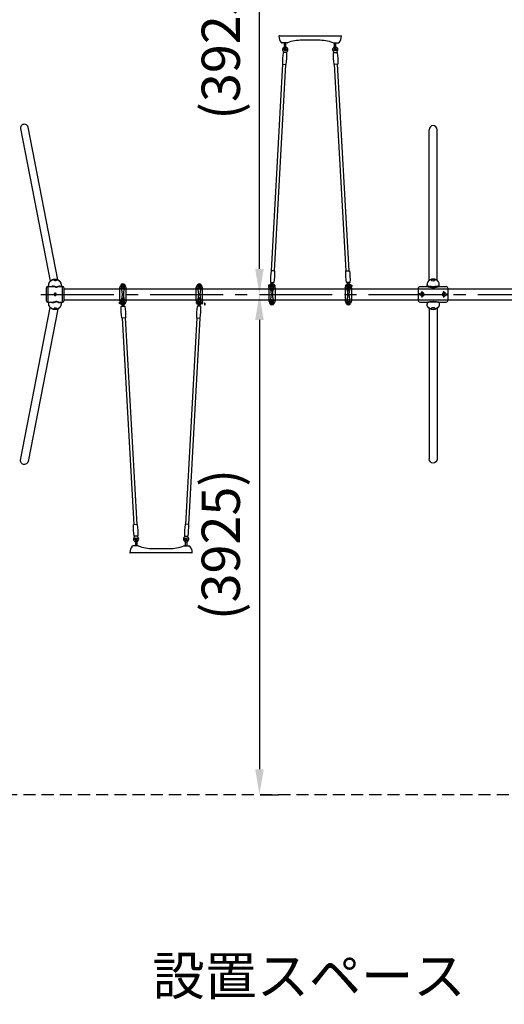
# Model space of a CAD drawing. Extents: x 0 to 21000, y 0 to 14850.
# Drawn here: x 10969 to 12871, y 8541 to 12403 of the extents above; entities that cross this region are included whole.
import ezdxf
from ezdxf.enums import TextEntityAlignment as Align

# ---------------------------------------------------------------- set-up
doc = ezdxf.new("R2010")
doc.units = 0
doc.header["$LTSCALE"] = 15
for name, pattern in [('CENTER2', [28.575, 19.05, -3.175, 3.175, -3.175]), ('HIDDEN2', [4.7625, 3.175, -1.5875]), ('PHANTOM2', [31.75, 15.875, -3.175, 3.175, -3.175, 3.175, -3.175])]:
    doc.linetypes.add(name, pattern=pattern)
doc.layers.get('DEFPOINTS').update_dxf_attribs({"linetype": 'CONTINUOUS'})
for name, color, linetype in [('P901', 135, 'CONTINUOUS'), ('P902', 185, 'CONTINUOUS'), ('P_1CENTER', 2, 'CONTINUOUS'), ('P_2DIM', 6, 'CONTINUOUS'), ('P_3TEXT', 60, 'CONTINUOUS')]:
    doc.layers.add(name, color=color, linetype=linetype)
doc.styles.add('BIGFONT', font='simplex.shx', dxfattribs={"bigfont": 'bigfont.shx'})
doc.styles.get("Standard").update_dxf_attribs({"font": 'simplex.shx', "bigfont": 'bigfont.shx'})
doc.dimstyles.new('STANDARD$0', dxfattribs={"dimtxt": 3, "dimasz": 2, "dimexe": 1.5, "dimexo": 3, "dimgap": 0.75, "dimtad": 1, "dimdec": 1, "dimdsep": 46, "dimtxsty": 'Standard', "dimsah": 1, "dimcen": 0, "dimclrt": 230, "dimadec": 0, "dimazin": 0, "dimtfac": 0.6, "dimtdec": 1, "dimtofl": 0, "dimtmove": 2, "dimatfit": 3, "dimfxl": 1, "dimtolj": 1, "dimarcsym": 0})

# ---------------------------------------------------------------- blocks, each defined once
blk = doc.blocks.new('*D19')
at = {"layer": 'DEFPOINTS', "color": 0}
for p in [(11762.8, 13288.2), (11909.6, 13288.2), (11762.8, 11325.7)]:
    blk.add_point(p, dxfattribs=at)
at = {"layer": 'P_2DIM', "color": 0, "lineweight": -2}
for p, q in [((11912.8, 13288.2), (11984.6, 13288.2)), ((11909.6, 11425.7), (11909.6, 13188.2)), ((11912.8, 11325.7), (11984.6, 11325.7))]:
    blk.add_line(p, q, dxfattribs=at)
at = {"layer": 'P_2DIM', "color": 0}
for points in [[(11893, 13188.2), (11926.3, 13188.2), (11909.6, 13288.2)], [(11893, 11425.7), (11926.3, 11425.7), (11909.6, 11325.7)]]:
    blk.add_solid(points, dxfattribs=at)
at = {"layer": 'P_2DIM', "color": 230, "insert": (11757.9, 12307), "char_height": 150, "attachment_point": 5, "rotation": 90}
blk.add_mtext('\\A1;(3925)', dxfattribs=at)
blk = doc.blocks.new('*D20')
at = {"layer": 'DEFPOINTS', "color": 0}
for p in [(11762.8, 11325.7), (11762.8, 9363.2), (11909.6, 9363.2)]:
    blk.add_point(p, dxfattribs=at)
at = {"layer": 'P_2DIM', "color": 0, "lineweight": -2}
for p, q in [((11912.8, 11325.7), (11984.6, 11325.7)), ((11909.6, 11225.7), (11909.6, 9463.2)), ((11912.8, 9363.2), (11984.6, 9363.2))]:
    blk.add_line(p, q, dxfattribs=at)
at = {"layer": 'P_2DIM', "color": 0}
for points in [[(11893, 11225.7), (11926.3, 11225.7), (11909.6, 11325.7)], [(11893, 9463.2), (11926.3, 9463.2), (11909.6, 9363.2)]]:
    blk.add_solid(points, dxfattribs=at)
at = {"layer": 'P_2DIM', "color": 230, "insert": (11757.9, 10344.5), "char_height": 150, "attachment_point": 5, "rotation": 90}
blk.add_mtext('\\A1;(3925)', dxfattribs=at)
blk = doc.blocks.new('A$C1B9161C8')
at = {"layer": 'P902'}
for p, q in [((-324.7, 96.1), (-324.9, 95.6)), ((-324.9, 95), (-324.9, 95.6)), ((-324.9, -5.9), (-324.9, 95)), ((-324.7, 96.1), (-316.6, 116.2)), ((-323.9, 89.6), (-275.9, 89.6)), ((-275.1, 96.1), (-283.2, 116.2)), ((-275.1, 96.1), (-274.9, 95.6)), ((-274.9, 95), (-274.9, 95.6)), ((-274.9, -5.9), (-274.9, 95)), ((275.3, 96.1), (275.1, 95.6)), ((275.1, 95), (275.1, 95.6)), ((275.1, -5.9), (275.1, 95)), ((275.3, 96.1), (283.4, 116.2)), ((324.1, 89.6), (276.1, 89.6)), ((324.9, 96.1), (316.8, 116.2)), ((324.9, 96.1), (325.1, 95.6)), ((325.1, 95), (325.1, 95.6)), ((325.1, -5.9), (325.1, 95)), ((-303.1, 2.5), (-303.1, 12.7)), ((-296.6, 2.5), (-296.6, 12.7)), ((296.9, 2.5), (296.9, 12.7)), ((303.4, 2.5), (303.4, 12.7)), ((-324.9, -5.9), (-324.9, -6.4)), ((-324.7, -7), (-324.9, -6.4)), ((-324.7, -7), (-316.6, -27.1)), ((-323.9, -0.4), (-275.9, -0.4)), ((-321.8, -16.5), (-320.9, -16.5)), ((-321.8, -26.5), (-320.4, -26.5)), ((-320.4, -25.7), (-320.4, -17.6)), ((-319.6, -21.5), (-318.9, -21.5)), ((-319.6, -30), (-315.2, -30)), ((-303.8, -39.5), (-303.8, -38)), ((-294.1, -37.5), (-294.1, -38.9)), ((-275.1, -7), (-283.2, -27.1)), ((-280.9, -21.5), (-279.2, -21.5)), ((-278.4, -25.7), (-278.4, -17.2)), ((-275.1, -7), (-274.9, -6.4)), ((-274.9, -5.9), (-274.9, -6.4)), ((275.1, -5.9), (275.1, -6.4)), ((275.3, -7), (275.1, -6.4)), ((275.3, -7), (283.4, -27.1)), ((324.1, -0.4), (276.1, -0.4)), ((278.6, -25.7), (278.6, -17.2)), ((281.1, -21.5), (279.4, -21.5)), ((293.5, -37.2), (293.4, -38.9)), ((303.1, -39.5), (303.2, -38.2)), ((319.8, -30), (315.4, -30)), ((324.9, -7), (316.8, -27.1)), ((319.8, -21.5), (319.1, -21.5)), ((320.6, -25.7), (320.6, -17.8)), ((322, -26.5), (320.6, -26.5)), ((322, -16.5), (321.1, -16.5)), ((324.9, -7), (325.1, -6.4)), ((325.1, -5.9), (325.1, -6.4)), ((-304.7, -141.3), (-214.4, -1760.7)), ((-281.8, -140), (-191.5, -1759.5)), ((281.1, -140), (190.8, -1759.5)), ((304.1, -141.3), (213.8, -1760.7)), ((-182.8, -1929), (-220.5, -1929)), ((-202, -1878.4), (-202, -1929)), ((-190, -1878.4), (-190, -1929)), ((-180.9, -1929), (-182.8, -1929)), ((180.9, -1929), (182.8, -1929)), ((182.8, -1929), (209.2, -1929)), ((190, -1878.4), (190, -1929)), ((202, -1878.4), (202, -1929)), ((209.2, -1929), (220.5, -1929)), ((-241.2, -1984), (-242, -1984)), ((-219, -1984), (-241.2, -1984)), ((219, -1984), (-219, -1984)), ((-63, -1949), (63, -1949)), ((241.2, -1984), (219, -1984)), ((242, -1984), (241.2, -1984))]:
    blk.add_line(p, q, dxfattribs=at)
for points in [[(-308.7, 100.7), (-308.7, 118.5), (-291, 118.5), (-291, 100.7)], [(-308.5, 118.2), (-291.3, 118.2), (-291.3, 101), (-308.5, 101)], [(-298.1, 106.6), (-296.4, 109.6), (-298.1, 112.6), (-301.6, 112.6), (-303.4, 109.6), (-301.6, 106.6)], [(309, 100.7), (309, 118.5), (291.2, 118.5), (291.2, 100.7)], [(308.7, 118.2), (291.5, 118.2), (291.5, 101), (308.7, 101)], [(298.4, 106.6), (296.6, 109.6), (298.4, 112.6), (301.9, 112.6), (303.6, 109.6), (301.9, 106.6)], [(-308.7, -11.6), (-308.7, -29.3), (-291, -29.3), (-291, -11.6)], [(-308.5, -29), (-291.3, -29), (-291.3, -11.8), (-308.5, -11.8)], [(-298.1, -17.5), (-296.4, -20.4), (-298.1, -23.4), (-301.6, -23.4), (-303.4, -20.4), (-301.6, -17.5)], [(309, -11.6), (309, -29.3), (291.2, -29.3), (291.2, -11.6)], [(308.7, -29), (291.5, -29), (291.5, -11.8), (308.7, -11.8)], [(298.4, -17.5), (296.6, -20.4), (298.4, -23.4), (301.9, -23.4), (303.6, -20.4), (301.9, -17.5)]]:
    blk.add_lwpolyline(points, close=True, dxfattribs=at)
for points in [[(-323, -26.5), (-326.4, -26.5), (-327.4, -25.5), (-327.4, -17.5), (-326.4, -16.5), (-323, -16.5)], [(-279.2, -30), (-284.6, -30)], [(279.4, -30), (284.8, -30)], [(323.2, -26.5), (326.6, -26.5), (327.6, -25.5), (327.6, -17.5), (326.6, -16.5), (323.2, -16.5)]]:
    blk.add_lwpolyline(points, dxfattribs=at)
for points in [[(-321.8, -17.2), (-321.8, -13.7, 1), (-323, -13.7), (-323, -17.2)], [(-321.8, -25), (-321.8, -28.4, -1), (-323, -28.4), (-323, -25)], [(322, -17.2), (322, -13.7, -1), (323.2, -13.7), (323.2, -17.2)], [(322, -25), (322, -28.4, 1), (323.2, -28.4), (323.2, -25)]]:
    blk.add_lwpolyline(points, format="xyb", dxfattribs=at)
for points in [[(-305.4, -141.3, -0.384168), (-307.5, -139.6, -0.051877), (-312.5, -50.8, -0.384168), (-310.6, -48.9), (-286.2, -47.6, -0.384168), (-284.1, -49.3, -0.051877), (-279.2, -138, -0.384168), (-281.1, -139.9)], [(304.8, -141.3, 0.384168), (306.9, -139.6, 0.051877), (311.8, -50.8, 0.384168), (309.9, -48.9), (285.6, -47.6, 0.384168), (283.5, -49.3, 0.051877), (278.5, -138, 0.384168), (280.4, -139.9)], [(-190.7, -1759.4, -0.384168), (-188.7, -1761.1, -0.051877), (-183.7, -1849.9, -0.384168), (-185.6, -1851.8), (-210, -1853.1, -0.384168), (-212.1, -1851.5, -0.051877), (-217, -1762.7, -0.384168), (-215.1, -1760.8)], [(190.1, -1759.4, 0.384168), (188, -1761.1, 0.051877), (183.1, -1849.9, 0.384168), (185, -1851.8), (209.3, -1853.1, 0.384168), (211.4, -1851.5, 0.051877), (216.4, -1762.7, 0.384168), (214.5, -1760.8)]]:
    blk.add_lwpolyline(points, format="xyb", close=True, dxfattribs=at)
for centre, radius in [((-299.9, 109.6), 8.75), ((-299.9, 109.6), 6.5), ((-299.9, 109.6), 3.51), ((-299.9, 109.6), 1.5), ((300.1, 109.6), 8.75), ((300.1, 109.6), 6.5), ((300.1, 109.6), 3.51), ((300.1, 109.6), 1.5), ((-299.9, -20.4), 8.75), ((-299.9, -20.4), 6.5), ((-299.9, -20.4), 3.51), ((-299.9, -20.4), 1.5), ((300.1, -20.4), 8.75), ((300.1, -20.4), 6.5), ((300.1, -20.4), 3.51), ((300.1, -20.4), 1.5), ((-196.5, -1875.4), 9), ((195.9, -1875.4), 9)]:
    blk.add_circle(centre, radius, dxfattribs=at)
for centre, radius, start, end in [((-321.9, 95), 3, 158.16659, 180), ((-323.9, 90.6), 1, 180, 270), ((-299.9, 109.6), 18, 90, 158.16659), ((-299.9, 109.6), 13, 0, 180), ((-212.9, 109.6), 100, 180, 195.23045), ((-451.6, 44.6), 147.4, 344.76955, 15.23045), ((-258.7, 100.7), 50, 180, 191.95158), ((-523.9, 44.6), 221, 10.97534, 11.95158), ((-299.9, 109.6), 18, 21.83341, 90), ((-148.1, 44.6), 147.4, 164.76955, 195.23045), ((-75.8, 44.6), 221, 168.04842, 169.02466), ((-341, 100.7), 50, 348.04842, 0), ((-386.9, 109.6), 100, 344.76955, 0), ((-275.9, 90.6), 1, 270, 0), ((-277.9, 95), 3, 0, 21.83341), ((278.1, 95), 3, 158.16659, 180), ((276.1, 90.6), 1, 180, 270), ((300.1, 109.6), 18, 90, 158.16659), ((300.1, 109.6), 13, 0, 180), ((387.1, 109.6), 100, 180, 195.23045), ((148.4, 44.6), 147.4, 344.76955, 15.23045), ((341.3, 100.7), 50, 180, 191.95158), ((76.1, 44.6), 221, 10.97534, 11.95158), ((300.1, 109.6), 18, 21.83341, 90), ((451.9, 44.6), 147.4, 164.76955, 195.23045), ((524.2, 44.6), 221, 168.04842, 169.02466), ((259, 100.7), 50, 348.04842, 0), ((213.1, 109.6), 100, 344.76955, 0), ((324.1, 90.6), 1, 270, 0), ((322.1, 95), 3, 0, 21.83341), ((-212.9, -20.4), 100, 164.76955, 180), ((-523.9, 44.6), 221, 348.04842, 349.02466), ((-75.8, 44.6), 221, 190.97534, 191.95158), ((-386.9, -20.4), 100, 0, 15.23045), ((387.1, -20.4), 100, 164.76955, 180), ((76.1, 44.6), 221, 348.04842, 349.02466), ((524.2, 44.6), 221, 190.97534, 191.95158), ((213.1, -20.4), 100, 0, 15.23045), ((-323.9, -1.4), 1, 90, 180), ((-321.9, -5.9), 3, 180, 201.83341), ((-308.7, -17.2), 11.7, 181.82946, 201.3207), ((-308.7, -25.7), 11.7, 158.6793, 201.3207), ((-299.9, -20.4), 18, 201.83341, 270), ((-326.1, -25.7), 11.7, 338.6793, 338.99612), ((-299.9, -20.4), 13, 180, 0), ((-258.7, -11.6), 50, 168.04842, 180), ((-308.5, -44.4), 5, 300.51829, 3.1925), ((-299.9, -20.4), 18, 270, 338.16659), ((-288.8, -43.3), 5, 183.19181, 245.86602), ((-341, -11.6), 50, 0, 11.95158), ((-290.1, -17.2), 11.7, 338.6793, 7.92718), ((-290.1, -25.7), 11.7, 338.6793, 21.3207), ((-275.9, -1.4), 1, 0, 90), ((-277.9, -5.9), 3, 338.16659, 0), ((276.1, -1.4), 1, 90, 180), ((278.1, -5.9), 3, 180, 201.83341), ((290.3, -17.2), 11.7, 171.1787, 201.3207), ((290.3, -25.7), 11.7, 158.6793, 201.3207), ((300.1, -20.4), 18, 201.83341, 270), ((300.1, -20.4), 13, 180, 0), ((288.2, -43.3), 5, 294.13398, 356.80819), ((341.3, -11.6), 50, 168.04842, 180), ((300.1, -20.4), 18, 270, 338.16659), ((307.8, -44.4), 5, 176.8075, 239.48171), ((259, -11.6), 50, 0, 11.95158), ((308.9, -17.2), 11.7, 338.6793, 356.81106), ((308.9, -25.7), 11.7, 338.6793, 21.3207), ((324.1, -1.4), 1, 0, 90), ((322.1, -5.9), 3, 338.16659, 0), ((-220.5, -1937), 8, 90, 138.95007), ((-196.5, -1875.4), 21, 133.22403, 53.16028), ((-196, -1878.4), 6, 0, 180), ((-196, -1878.4), 6, 180, 0), ((-180.9, -1934.2), 5.2, 70.78099, 90.00065), ((-63, -1596.6), 352.4, 250.74553, 269.99586), ((63, -1596.6), 352.4, 270.00414, 289.25782), ((195.9, -1875.4), 21, 126.83972, 46.77597), ((180.9, -1934.2), 5.2, 89.99935, 109.21901), ((196, -1878.4), 6, 0, 180), ((196, -1878.4), 6, 180, 0), ((220.5, -1937), 8, 41.04993, 90), ((-170, -1981), 75, 138.95007, 180), ((-242, -1981), 3, 180, 270), ((170, -1981), 75, 0, 41.04993), ((242, -1981), 3, 270, 0)]:
    blk.add_arc(centre, radius, start, end, dxfattribs=at)
for centre, major_axis, ratio, start_param, end_param in [((-299.9, 12.7), (3.25, 0), 0.729114, 3.141593, 9.424778), ((322.6, -17.2), (-0.575, 0), 0.573576, 0, 3.141593)]:
    blk.add_ellipse(centre, major_axis=major_axis, ratio=ratio, start_param=start_param, end_param=end_param, dxfattribs=at)
for centre, major_axis, ratio in [((-299.9, 2.5), (-3.25, 0), 0.729114), ((322.6, -25), (-0.575, 0), 0.573576)]:
    blk.add_ellipse(centre, major_axis=major_axis, ratio=ratio, dxfattribs=at)
at = {"layer": 'P902', "extrusion": (0, 0, -1)}
for centre, major_axis, ratio, start_param, end_param in [((300.1, 12.7), (-3.25, 0), 0.729114, 3.141593, 9.424778), ((-322.4, -17.2), (0.575, 0), 0.573576, 0, 3.141593)]:
    blk.add_ellipse(centre, major_axis=major_axis, ratio=ratio, start_param=start_param, end_param=end_param, dxfattribs=at)
for centre, major_axis, ratio in [((300.1, 2.5), (3.25, 0), 0.729114), ((-322.4, -25), (0.575, 0), 0.573576)]:
    blk.add_ellipse(centre, major_axis=major_axis, ratio=ratio, dxfattribs=at)
at = {"layer": 'P902'}
for points, knots in [([(-303.5, -44.1), (-303.5, -43.9), (-303.5, -43.7), (-303.5, -43.4), (-303.5, -43.2), (-303.6, -43), (-303.6, -42.8), (-303.6, -42.6), (-303.6, -42.4), (-303.6, -42.2), (-303.6, -42), (-303.6, -41.8), (-303.6, -41.6), (-303.6, -41.5), (-303.6, -41.4), (-303.7, -41.3), (-303.7, -41.2), (-303.7, -41.1), (-303.7, -41), (-303.7, -40.9), (-303.7, -40.8), (-303.7, -40.7), (-303.7, -40.7), (-303.7, -40.7), (-303.7, -40.7), (-303.7, -40.6), (-303.7, -40.6), (-303.7, -40.6), (-303.7, -40.5), (-303.7, -40.5), (-303.7, -40.5), (-303.7, -40.4), (-303.7, -40.3), (-303.7, -40.2), (-303.7, -40.1), (-303.7, -40), (-303.7, -39.9), (-303.7, -39.9), (-303.7, -39.8), (-303.7, -39.7), (-303.7, -39.6), (-303.7, -39.5), (-303.8, -39.5)], [0, 0, 0, 0, 0.000680874, 0.000680874, 0.000680874, 0.001361748, 0.001361748, 0.001361748, 0.002042623, 0.002042623, 0.002042623, 0.002723497, 0.002723497, 0.002723497, 0.003063934, 0.003063934, 0.003063934, 0.003404371, 0.003404371, 0.003404371, 0.003744808, 0.003744808, 0.003744808, 0.003829917, 0.003829917, 0.003829917, 0.003915027, 0.003915027, 0.003915027, 0.004085245, 0.004085245, 0.004085245, 0.004425682, 0.004425682, 0.004425682, 0.004766119, 0.004766119, 0.004766119, 0.005106556, 0.005106556, 0.005106556, 0.005446994, 0.005446994, 0.005446994, 0.005446994]), ([(-294.1, -38.9), (-294.1, -39), (-294.1, -39.1), (-294.1, -39.2), (-294.1, -39.2), (-294, -39.3), (-294, -39.4), (-294, -39.5), (-294, -39.6), (-294, -39.6), (-294, -39.7), (-294, -39.8), (-294, -39.9), (-294, -40), (-294, -40.1), (-294, -40.2), (-294, -40.3), (-294, -40.4), (-294, -40.5), (-294, -40.6), (-294, -40.6), (-294, -40.7), (-294, -40.8), (-294, -40.8), (-294, -40.9), (-294, -40.9), (-294, -40.9), (-294, -41), (-294, -41), (-294, -41), (-293.9, -41), (-293.9, -41.1), (-293.9, -41.2), (-293.9, -41.3), (-293.9, -41.4), (-293.9, -41.5), (-293.9, -41.6), (-293.9, -41.8), (-293.9, -42.1), (-293.9, -42.3), (-293.9, -42.5), (-293.9, -42.7), (-293.8, -42.9), (-293.8, -43.1), (-293.8, -43.3), (-293.8, -43.6)], [0, 0, 0, 0, 0.000341121, 0.000341121, 0.000341121, 0.000682242, 0.000682242, 0.000682242, 0.001023363, 0.001023363, 0.001023363, 0.001364484, 0.001364484, 0.001364484, 0.001705604, 0.001705604, 0.001705604, 0.002046725, 0.002046725, 0.002046725, 0.002387846, 0.002387846, 0.002387846, 0.002558407, 0.002558407, 0.002558407, 0.002643687, 0.002643687, 0.002643687, 0.002728967, 0.002728967, 0.002728967, 0.003070088, 0.003070088, 0.003070088, 0.003411209, 0.003411209, 0.003411209, 0.004093451, 0.004093451, 0.004093451, 0.004775693, 0.004775693, 0.004775693, 0.005457934, 0.005457934, 0.005457934, 0.005457934]), ([(293.4, -38.9), (293.4, -39), (293.4, -39.1), (293.4, -39.2), (293.4, -39.2), (293.4, -39.3), (293.4, -39.4), (293.4, -39.5), (293.4, -39.6), (293.4, -39.6), (293.4, -39.7), (293.4, -39.8), (293.4, -39.9), (293.4, -40), (293.4, -40.1), (293.4, -40.2), (293.3, -40.3), (293.3, -40.4), (293.3, -40.5), (293.3, -40.6), (293.3, -40.6), (293.3, -40.7), (293.3, -40.8), (293.3, -40.8), (293.3, -40.9), (293.3, -40.9), (293.3, -40.9), (293.3, -41), (293.3, -41), (293.3, -41), (293.3, -41), (293.3, -41.1), (293.3, -41.2), (293.3, -41.3), (293.3, -41.4), (293.3, -41.5), (293.3, -41.6), (293.3, -41.8), (293.2, -42.1), (293.2, -42.3), (293.2, -42.5), (293.2, -42.7), (293.2, -42.9), (293.2, -43.1), (293.2, -43.3), (293.2, -43.6)], [0, 0, 0, 0, 0.000341121, 0.000341121, 0.000341121, 0.000682242, 0.000682242, 0.000682242, 0.001023363, 0.001023363, 0.001023363, 0.001364484, 0.001364484, 0.001364484, 0.001705604, 0.001705604, 0.001705604, 0.002046725, 0.002046725, 0.002046725, 0.002387846, 0.002387846, 0.002387846, 0.002558407, 0.002558407, 0.002558407, 0.002643687, 0.002643687, 0.002643687, 0.002728967, 0.002728967, 0.002728967, 0.003070088, 0.003070088, 0.003070088, 0.003411209, 0.003411209, 0.003411209, 0.004093451, 0.004093451, 0.004093451, 0.004775693, 0.004775693, 0.004775693, 0.005457934, 0.005457934, 0.005457934, 0.005457934]), ([(302.9, -44.1), (302.9, -43.9), (302.9, -43.7), (302.9, -43.4), (302.9, -43.2), (302.9, -43), (302.9, -42.8), (302.9, -42.6), (302.9, -42.4), (303, -42.2), (303, -42), (303, -41.8), (303, -41.6), (303, -41.5), (303, -41.4), (303, -41.3), (303, -41.2), (303, -41.1), (303, -41), (303, -40.9), (303, -40.8), (303, -40.7), (303, -40.7), (303, -40.7), (303, -40.7), (303, -40.6), (303, -40.6), (303, -40.6), (303, -40.5), (303.1, -40.5), (303.1, -40.5), (303.1, -40.4), (303.1, -40.3), (303.1, -40.2), (303.1, -40.1), (303.1, -40), (303.1, -39.9), (303.1, -39.9), (303.1, -39.8), (303.1, -39.7), (303.1, -39.6), (303.1, -39.5), (303.1, -39.5)], [0, 0, 0, 0, 0.000680874, 0.000680874, 0.000680874, 0.001361748, 0.001361748, 0.001361748, 0.002042623, 0.002042623, 0.002042623, 0.002723497, 0.002723497, 0.002723497, 0.003063934, 0.003063934, 0.003063934, 0.003404371, 0.003404371, 0.003404371, 0.003744808, 0.003744808, 0.003744808, 0.003829917, 0.003829917, 0.003829917, 0.003915027, 0.003915027, 0.003915027, 0.004085245, 0.004085245, 0.004085245, 0.004425682, 0.004425682, 0.004425682, 0.004766119, 0.004766119, 0.004766119, 0.005106556, 0.005106556, 0.005106556, 0.005446994, 0.005446994, 0.005446994, 0.005446994]), ([(-210.9, -1860.2), (-210.6, -1859.8), (-210.2, -1859.5), (-209.6, -1858.7), (-209.4, -1858.3), (-208.6, -1857), (-208.2, -1855.9), (-207.9, -1854.2), (-207.8, -1853.6), (-207.8, -1853)], [0.0004728, 0.0004728, 0.0004728, 0.0004728, 0.1449848, 0.1449848, 0.286972, 0.286972, 0.6143708, 0.6143708, 0.7978209, 0.7978209, 0.7978209, 0.7978209]), ([(-187.8, -1851.9), (-187.7, -1852.8), (-187.5, -1853.6), (-186.7, -1855.4), (-186.2, -1856.3), (-185.2, -1857.4), (-185, -1857.7), (-184.4, -1858.2), (-184.2, -1858.4), (-183.9, -1858.6)], [0.0684375, 0.0684375, 0.0684375, 0.0684375, 0.3240813, 0.3240813, 0.6491701, 0.6491701, 0.7568004, 0.7568004, 0.8657161, 0.8657161, 0.8657161, 0.8657161]), ([(187.1, -1851.9), (187, -1852.8), (186.8, -1853.6), (186.1, -1855.4), (185.5, -1856.3), (184.6, -1857.4), (184.3, -1857.7), (183.8, -1858.2), (183.5, -1858.4), (183.2, -1858.6)], [0.0684375, 0.0684375, 0.0684375, 0.0684375, 0.3240813, 0.3240813, 0.6491701, 0.6491701, 0.7568004, 0.7568004, 0.8657161, 0.8657161, 0.8657161, 0.8657161]), ([(210.3, -1860.2), (209.9, -1859.8), (209.6, -1859.5), (209, -1858.7), (208.7, -1858.3), (207.9, -1857), (207.6, -1855.9), (207.2, -1854.2), (207.2, -1853.6), (207.1, -1853)], [0.0004728, 0.0004728, 0.0004728, 0.0004728, 0.1449848, 0.1449848, 0.286972, 0.286972, 0.6143708, 0.6143708, 0.7978209, 0.7978209, 0.7978209, 0.7978209])]:
    blk.add_open_spline(points, degree=3, knots=knots, dxfattribs=at)

msp = doc.modelspace()

# ---------------------------------------------------------------- linework, layer by layer
at = {"layer": 'P902'}
for p, q in [((12576.179, 11381.161), (12576.179, 11970.634)), ((12606.429, 11381.161), (12606.429, 11970.698)), ((11080.754, 11294.426), (11080.754, 11356.976)), ((11083.167, 11358.729), (11083.157, 11358.781)), ((11135.754, 11356.976), (11135.754, 11294.426)), ((12567.304, 11356.976), (12567.304, 11364.652)), ((12615.304, 11356.976), (12615.304, 11364.652)), ((11073.254, 11349.476), (11073.254, 11301.926)), ((11143.254, 11301.926), (11143.254, 11349.476)), ((12541.575, 11327.701), (12533.804, 11327.701)), ((12541.575, 11323.701), (12533.804, 11323.701)), ((12548.804, 11313.088), (12548.804, 11338.313)), ((12633.804, 11313.088), (12633.804, 11338.313)), ((12641.032, 11327.701), (12648.804, 11327.701)), ((12641.032, 11323.701), (12648.804, 11323.701)), ((12567.304, 11294.426), (12567.304, 11286.75)), ((12615.304, 11294.426), (12615.304, 11286.75)), ((12576.179, 11270.241), (12576.179, 10680.768)), ((12606.429, 11270.241), (12606.429, 10680.704))]:
    msp.add_line(p, q, dxfattribs=at)
at = {"layer": 'P902', "linetype": 'PHANTOM2'}
for p, q in [((11695.704, 11290.701), (11694.091, 11290.701)), ((11694.091, 11284.701), (11695.704, 11284.701)), ((11696.304, 11290.101), (11695.704, 11290.701)), ((11695.704, 11284.701), (11695.704, 11290.701)), ((11695.704, 11284.701), (11696.304, 11285.301)), ((11696.304, 11285.301), (11696.304, 11290.101))]:
    msp.add_line(p, q, dxfattribs=at)
at = {"layer": 'P902'}
for points in [[(10972.192, 11976.554), (11088.673, 11377.426)], [(11118.376, 11383.153), (11001.792, 11981.45)], [(12541.304, 11356.976), (12565.804, 11356.976)], [(11143.254, 11347.976), (14039.354, 11347.976)], [(14039.354, 11303.426), (11143.254, 11303.426)], [(10972.192, 10674.847), (11088.673, 11273.976)], [(11118.376, 11268.249), (11001.792, 10669.952)]]:
    msp.add_lwpolyline(points, dxfattribs=at)
at = {"layer": 'P902', "flags": 128}
for points in [[(11082.826, 11362.09), (11082.868, 11363.597), (11083.028, 11365.101), (11083.306, 11366.597), (11083.7, 11368.077), (11084.209, 11369.533), (11084.829, 11370.958), (11085.558, 11372.345), (11086.393, 11373.688), (11087.328, 11374.979), (11088.36, 11376.213), (11089.483, 11377.383), (11090.692, 11378.483), (11091.981, 11379.508), (11093.344, 11380.453), (11094.773, 11381.313), (11096.262, 11382.085), (11097.803, 11382.763), (11099.388, 11383.346), (11101.011, 11383.829), (11102.663, 11384.211), (11104.335, 11384.49), (11106.02, 11384.664), (11107.708, 11384.733), (11109.393, 11384.695), (11111.065, 11384.552), (11112.716, 11384.304), (11114.339, 11383.952), (11115.924, 11383.498), (11117.465, 11382.945), (11118.953, 11382.294), (11120.381, 11381.55), (11121.743, 11380.715), (11123.031, 11379.794), (11124.239, 11378.792), (11125.362, 11377.713), (11126.392, 11376.563), (11127.327, 11375.348), (11128.16, 11374.073), (11128.888, 11372.745), (11129.508, 11371.37), (11130.015, 11369.955), (11130.408, 11368.507), (11130.544, 11367.863)], [(11083.157, 11358.781), (11083.005, 11359.703), (11082.857, 11361.204)], [(11130.544, 11283.539), (11130.408, 11282.894), (11130.015, 11281.447), (11129.508, 11280.032), (11128.888, 11278.657), (11128.16, 11277.329), (11127.327, 11276.054), (11126.392, 11274.838), (11125.362, 11273.688), (11124.239, 11272.61), (11123.031, 11271.608), (11121.743, 11270.687), (11120.381, 11269.852), (11118.953, 11269.108), (11117.465, 11268.457), (11115.924, 11267.903), (11114.339, 11267.45), (11112.716, 11267.098), (11111.065, 11266.85), (11109.393, 11266.707), (11107.708, 11266.669), (11106.02, 11266.738), (11104.335, 11266.912), (11102.663, 11267.19), (11101.011, 11267.572), (11099.388, 11268.056), (11097.803, 11268.638), (11096.262, 11269.317), (11094.773, 11270.088), (11093.344, 11270.949), (11091.981, 11271.894), (11090.692, 11272.919), (11089.483, 11274.019), (11088.36, 11275.189), (11087.328, 11276.423), (11086.393, 11277.714), (11085.558, 11279.057), (11084.829, 11280.444), (11084.209, 11281.869), (11083.7, 11283.325), (11083.306, 11284.805), (11083.028, 11286.3), (11082.868, 11287.805), (11082.826, 11289.312)], [(11082.857, 11290.198), (11083.005, 11291.698), (11083.167, 11292.673)]]:
    msp.add_lwpolyline(points, dxfattribs=at)
at = {"layer": 'P902'}
for points in [[(12565.804, 11294.426), (12541.304, 11294.426, -0.41421356), (12533.804, 11301.926), (12533.804, 11349.476, -0.41421356), (12541.304, 11356.976), (12541.304, 11356.976)], [(12616.804, 11356.976), (12641.304, 11356.976, -0.41421356), (12648.804, 11349.476), (12648.804, 11301.926, -0.41421356), (12641.304, 11294.426), (12616.804, 11294.426)]]:
    msp.add_lwpolyline(points, format="xyb", dxfattribs=at)
for centre, radius in [((11108.262, 11325.701), 3), ((12548.804, 11325.701), 3.5), ((12633.804, 11325.701), 3.5)]:
    msp.add_circle(centre, radius, dxfattribs=at)
for centre, radius, start, end in [((11080.754, 11349.476), 7.5, 90, 180), ((11135.754, 11349.476), 7.5, 0, 90), ((12565.804, 11358.476), 1.5, 270, 0), ((12616.804, 11358.476), 1.5, 180, 270), ((12548.804, 11325.701), 7.5, 195.46601, 164.53399), ((12633.804, 11325.701), 7.5, 15.46601, 344.53399), ((11080.754, 11301.926), 7.5, 180, 270), ((11135.754, 11301.926), 7.5, 270, 0), ((12565.804, 11292.926), 1.5, 0, 90), ((12616.804, 11292.926), 1.5, 90, 180)]:
    msp.add_arc(centre, radius, start, end, dxfattribs=at)
for centre, major_axis, ratio, start_param, end_param in [((10986.957, 11979.172), (15.05, 0), 0.89892538, 0.17761385, 3.33630689), ((12591.304, 11970.698), (0, 17.003), 0.88955477, 4.71238898, 7.85398163), ((12591.304, 11364.652), (-24, 0), 0.8859204, 3.14159265, 6.28318531), ((12591.304, 11363.797), (-24, 0), 0.8859204, 3.14159265, 6.28318531), ((12591.304, 11376.707), (3.5, 0), 0.4638373, 1.12516521, 2.01642744)]:
    msp.add_ellipse(centre, major_axis=major_axis, ratio=ratio, start_param=start_param, end_param=end_param, dxfattribs=at)
at = {"layer": 'P902', "extrusion": (0, 0, -1)}
for centre, major_axis, ratio, start_param, end_param in [((11112.554, 11333.739), (-528.115, 2717.735), 0.00858752, -1.56057729, -1.55869536), ((11134.443, 11220.198), (-528.115, 2717.734), 0.00858753, -1.51877837, -1.51722066), ((11112.554, 11317.663), (528.115, 2717.734), 0.00858753, 4.70028801, 4.70216994), ((11134.443, 11431.204), (528.115, 2717.734), 0.00858752, 4.65881332, 4.66037102), ((12591.304, 11287.605), (-24, 0), 0.8859204, 3.14159265, 6.28318531), ((12591.304, 11286.75), (-24, 0), 0.8859204, 3.14159265, 6.28318531), ((12591.304, 11274.694), (3.5, 0), 0.4638373, 1.12516521, 2.01642744), ((10986.957, 10672.23), (15.05, 0), 0.89892538, 0.17761385, 3.33630689), ((12591.304, 10680.704), (0, -17.003), 0.88955477, 4.71238898, 7.85398163)]:
    msp.add_ellipse(centre, major_axis=major_axis, ratio=ratio, start_param=start_param, end_param=end_param, dxfattribs=at)
at = {"layer": 'P902'}
msp.add_ellipse((12591.304, 11381.58), major_axis=(7.5, 0), ratio=0.4638373, dxfattribs=at)
at = {"layer": 'P902', "extrusion": (0, 0, -1)}
msp.add_ellipse((12591.304, 11269.822), major_axis=(7.5, 0), ratio=0.4638373, dxfattribs=at)
at = {"layer": 'P902'}
for points in [[(11080.754, 11356.976), (11098.305, 11356.976)], [(11082.826, 11362.09), (11082.802, 11362.374)], [(11083.504, 11356.976), (11083.167, 11358.729)], [(11124.793, 11356.976), (11135.754, 11356.976)], [(11130.544, 11367.863), (11132.643, 11356.976)], [(11098.29, 11294.439), (11080.754, 11294.426)], [(11082.797, 11289.028), (11082.826, 11289.312)], [(11083.167, 11292.673), (11083.504, 11294.426)], [(11098.29, 11294.439), (11098.23, 11294.439)], [(11135.754, 11294.426), (11124.794, 11294.426)], [(11132.643, 11294.426), (11130.544, 11283.539)]]:
    msp.add_open_spline(points, degree=1, dxfattribs=at)
for points, knots in [([(11082.802, 11362.374), (11082.8, 11362.502), (11082.786, 11363.123), (11082.844, 11364.239), (11083.009, 11365.716), (11083.284, 11367.182), (11083.662, 11368.631), (11084.142, 11370.056), (11084.723, 11371.452), (11085.402, 11372.812), (11086.176, 11374.131), (11087.043, 11375.403), (11087.999, 11376.622), (11089.039, 11377.783), (11090.159, 11378.88), (11091.355, 11379.908), (11092.621, 11380.863), (11093.952, 11381.74), (11095.341, 11382.535), (11096.782, 11383.244), (11098.27, 11383.865), (11099.797, 11384.393), (11101.356, 11384.827), (11102.941, 11385.165), (11104.545, 11385.405), (11106.16, 11385.545), (11107.779, 11385.585), (11109.394, 11385.525), (11110.999, 11385.364), (11112.586, 11385.103), (11114.147, 11384.743), (11115.676, 11384.285), (11117.165, 11383.732), (11118.607, 11383.086), (11119.996, 11382.35), (11121.325, 11381.528), (11122.587, 11380.623), (11123.778, 11379.639), (11124.891, 11378.582), (11125.921, 11377.457), (11126.864, 11376.269), (11127.716, 11375.024), (11128.474, 11373.728), (11129.133, 11372.386), (11129.695, 11371.006), (11130.145, 11369.591), (11130.423, 11368.543), (11130.519, 11367.964), (11130.544, 11367.863)], [0, 0, 0, 0, 0.00567823, 0.02767166, 0.04967692, 0.07171175, 0.09378565, 0.11590672, 0.13808143, 0.16031448, 0.18260875, 0.20496533, 0.22738368, 0.24986176, 0.27239637, 0.2949834, 0.31761817, 0.34029567, 0.36301083, 0.38575873, 0.4085347, 0.43133438, 0.45415375, 0.47698905, 0.49983669, 0.5226923, 0.54555183, 0.56841129, 0.59126625, 0.61411176, 0.63694231, 0.65975178, 0.68253357, 0.70528073, 0.72798618, 0.75064299, 0.77324478, 0.79578599, 0.81826234, 0.84067108, 0.86301125, 0.88528389, 0.90749205, 0.9296408, 0.95173707, 0.9737894, 0.99580772, 1, 1, 1, 1]), ([(11082.874, 11361.846), (11082.846, 11361.667), (11082.813, 11361.453), (11082.851, 11361.239), (11082.857, 11361.204)], [0, 0, 0, 0, 0.83465805, 1, 1, 1, 1]), ([(11083.157, 11358.781), (11083.086, 11359.208), (11082.929, 11360.077), (11082.865, 11360.958), (11082.832, 11361.413)], [0, 0, 0, 0, 0.48454855, 1, 1, 1, 1]), ([(11127.367, 11356.976), (11127.336, 11356.986), (11126.773, 11357.173), (11125.563, 11357.294), (11123.749, 11357.335), (11122.023, 11357.129), (11120.443, 11356.796), (11118.787, 11356.324), (11117.083, 11355.689), (11115.523, 11354.987), (11114.523, 11354.499), (11113.845, 11354.183), (11113.398, 11353.995), (11112.985, 11353.908), (11112.674, 11353.901), (11112.283, 11353.966), (11111.846, 11354.109), (11110.889, 11354.471), (11109.555, 11355.02), (11107.301, 11355.838), (11104.59, 11356.636), (11101.426, 11357.233), (11098.842, 11357.417), (11096.824, 11357.337), (11095.552, 11357.205), (11094.811, 11357.037), (11094.543, 11356.976)], [0, 0, 0, 0, 0.003586471, 0.066731801, 0.131157869, 0.195955685, 0.241892729, 0.287939966, 0.357554663, 0.405386952, 0.434731328, 0.449307812, 0.464057197, 0.470180537, 0.475066649, 0.481357567, 0.49360087, 0.506162559, 0.555160385, 0.604297172, 0.694895259, 0.786060671, 0.879264184, 0.926247697, 0.97335449, 1, 1, 1, 1]), ([(11098.305, 11356.976), (11099.071, 11356.93), (11100.927, 11356.919), (11104.015, 11356.431), (11106.946, 11355.707), (11109.371, 11354.932), (11110.78, 11354.417), (11111.791, 11354.076), (11112.255, 11353.941), (11112.669, 11353.881), (11112.994, 11353.888), (11113.423, 11353.969), (11113.905, 11354.148), (11114.631, 11354.449), (11115.705, 11354.915), (11117.372, 11355.576), (11119.193, 11356.161), (11120.965, 11356.587), (11122.631, 11356.857), (11123.917, 11356.999), (11124.673, 11356.964), (11124.793, 11356.976)], [0, 0, 0, 0, 0.08893292, 0.21549447, 0.34296345, 0.40945174, 0.47607865, 0.49305662, 0.51022411, 0.51915206, 0.52617439, 0.53486887, 0.55474789, 0.57518694, 0.6150534, 0.67987914, 0.77414229, 0.83632938, 0.89866685, 0.98393531, 1, 1, 1, 1]), ([(11108.619, 11383.347), (11108.322, 11383.363), (11108.029, 11383.361), (11107.597, 11383.332), (11107.454, 11383.317), (11107.171, 11383.28), (11107.03, 11383.256), (11106.621, 11383.174), (11106.362, 11383.104), (11105.994, 11382.976), (11105.874, 11382.929), (11105.644, 11382.829), (11105.535, 11382.777), (11105.223, 11382.611), (11105.036, 11382.491), (11104.788, 11382.296), (11104.711, 11382.229), (11104.572, 11382.094), (11104.446, 11381.956), (11104.346, 11381.815), (11104.259, 11381.673), (11104.222, 11381.6), (11104.135, 11381.385), (11104.105, 11381.243), (11104.105, 11380.966), (11104.134, 11380.828), (11104.25, 11380.57), (11104.335, 11380.449), (11104.506, 11380.276), (11104.57, 11380.22), (11104.71, 11380.113), (11104.786, 11380.063), (11104.95, 11379.965), (11105.038, 11379.919), (11105.225, 11379.831), (11105.325, 11379.789), (11105.64, 11379.669), (11105.868, 11379.6), (11106.234, 11379.509), (11106.361, 11379.481), (11106.622, 11379.43), (11106.757, 11379.406), (11107.166, 11379.342), (11107.447, 11379.309), (11107.881, 11379.272), (11108.028, 11379.261), (11108.323, 11379.245), (11108.471, 11379.239), (11108.911, 11379.228), (11109.204, 11379.228), (11109.64, 11379.242), (11109.784, 11379.249), (11110.065, 11379.267), (11110.203, 11379.278), (11110.473, 11379.304), (11110.605, 11379.32), (11110.864, 11379.355), (11110.992, 11379.375), (11111.358, 11379.442), (11111.582, 11379.494), (11111.995, 11379.619), (11112.183, 11379.691), (11112.506, 11379.852), (11112.643, 11379.942), (11112.811, 11380.091), (11112.861, 11380.144), (11112.946, 11380.252), (11113.017, 11380.364), (11113.06, 11380.483), (11113.088, 11380.607), (11113.096, 11380.671), (11113.096, 11380.868), (11113.067, 11381.003), (11112.981, 11381.212), (11112.946, 11381.283), (11112.861, 11381.426), (11112.811, 11381.498), (11112.643, 11381.713), (11112.506, 11381.855), (11112.262, 11382.064), (11112.174, 11382.133), (11111.989, 11382.268), (11111.891, 11382.334), (11111.583, 11382.524), (11111.358, 11382.643), (11110.868, 11382.863), (11110.611, 11382.959), (11110.207, 11383.083), (11110.069, 11383.12), (11109.788, 11383.188), (11109.644, 11383.219), (11109.21, 11383.296), (11108.917, 11383.33), (11108.619, 11383.347)], [0, 0, 0, 0, 0.03125, 0.03125, 0.046875, 0.046875, 0.0625, 0.0625, 0.09375, 0.09375, 0.109375, 0.109375, 0.125, 0.125, 0.15625, 0.15625, 0.171875, 0.171875, 0.1875, 0.203125, 0.203125, 0.21875, 0.21875, 0.25, 0.25, 0.28125, 0.28125, 0.3125, 0.3125, 0.328125, 0.328125, 0.34375, 0.34375, 0.359375, 0.359375, 0.375, 0.375, 0.40625, 0.40625, 0.421875, 0.421875, 0.4375, 0.4375, 0.46875, 0.46875, 0.484375, 0.484375, 0.5, 0.5, 0.53125, 0.53125, 0.546875, 0.546875, 0.5625, 0.5625, 0.578125, 0.578125, 0.59375, 0.59375, 0.625, 0.625, 0.65625, 0.65625, 0.6875, 0.6875, 0.703125, 0.703125, 0.71875, 0.734375, 0.734375, 0.75, 0.75, 0.78125, 0.78125, 0.796875, 0.796875, 0.8125, 0.8125, 0.84375, 0.84375, 0.859375, 0.859375, 0.875, 0.875, 0.90625, 0.90625, 0.9375, 0.9375, 0.953125, 0.953125, 0.96875, 0.96875, 1, 1, 1, 1]), ([(11108.262, 11321.201), (11107.965, 11321.201), (11107.672, 11321.23), (11107.24, 11321.316), (11107.098, 11321.352), (11106.815, 11321.438), (11106.674, 11321.488), (11106.266, 11321.657), (11106.007, 11321.796), (11105.641, 11322.041), (11105.522, 11322.129), (11105.293, 11322.317), (11105.184, 11322.416), (11104.873, 11322.727), (11104.687, 11322.953), (11104.44, 11323.322), (11104.364, 11323.449), (11104.225, 11323.709), (11104.099, 11323.974), (11104, 11324.25), (11103.914, 11324.532), (11103.878, 11324.676), (11103.791, 11325.112), (11103.763, 11325.404), (11103.762, 11325.992), (11103.792, 11326.291), (11103.907, 11326.868), (11103.992, 11327.149), (11104.161, 11327.558), (11104.225, 11327.693), (11104.364, 11327.953), (11104.439, 11328.079), (11104.683, 11328.444), (11104.87, 11328.672), (11105.289, 11329.092), (11105.516, 11329.277), (11105.881, 11329.522), (11106.007, 11329.598), (11106.267, 11329.737), (11106.402, 11329.801), (11106.811, 11329.97), (11107.091, 11330.056), (11107.524, 11330.142), (11107.671, 11330.164), (11107.966, 11330.194), (11108.114, 11330.201), (11108.555, 11330.201), (11108.847, 11330.173), (11109.283, 11330.086), (11109.428, 11330.05), (11109.709, 11329.964), (11109.986, 11329.866), (11110.251, 11329.74), (11110.511, 11329.602), (11110.639, 11329.525), (11111.007, 11329.279), (11111.234, 11329.093), (11111.649, 11328.679), (11111.839, 11328.447), (11112.166, 11327.959), (11112.304, 11327.701), (11112.474, 11327.293), (11112.525, 11327.152), (11112.611, 11326.869), (11112.646, 11326.727), (11112.733, 11326.295), (11112.762, 11326.002), (11112.763, 11325.407), (11112.734, 11325.115), (11112.648, 11324.683), (11112.613, 11324.54), (11112.527, 11324.257), (11112.477, 11324.116), (11112.308, 11323.708), (11112.17, 11323.449), (11111.925, 11323.082), (11111.837, 11322.963), (11111.649, 11322.734), (11111.55, 11322.625), (11111.24, 11322.314), (11111.014, 11322.128), (11110.645, 11321.88), (11110.517, 11321.804), (11110.258, 11321.665), (11109.993, 11321.539), (11109.717, 11321.44), (11109.435, 11321.354), (11109.291, 11321.317), (11108.854, 11321.23), (11108.56, 11321.201), (11108.262, 11321.201)], [0, 0, 0, 0, 0.03125, 0.03125, 0.046875, 0.046875, 0.0625, 0.0625, 0.09375, 0.09375, 0.109375, 0.109375, 0.125, 0.125, 0.15625, 0.15625, 0.171875, 0.171875, 0.1875, 0.203125, 0.203125, 0.21875, 0.21875, 0.25, 0.25, 0.28125, 0.28125, 0.3125, 0.3125, 0.328125, 0.328125, 0.34375, 0.34375, 0.375, 0.375, 0.40625, 0.40625, 0.421875, 0.421875, 0.4375, 0.4375, 0.46875, 0.46875, 0.484375, 0.484375, 0.5, 0.5, 0.53125, 0.53125, 0.546875, 0.546875, 0.5625, 0.578125, 0.578125, 0.59375, 0.59375, 0.625, 0.625, 0.65625, 0.65625, 0.6875, 0.6875, 0.703125, 0.703125, 0.71875, 0.71875, 0.75, 0.75, 0.78125, 0.78125, 0.796875, 0.796875, 0.8125, 0.8125, 0.84375, 0.84375, 0.859375, 0.859375, 0.875, 0.875, 0.90625, 0.90625, 0.921875, 0.921875, 0.9375, 0.953125, 0.953125, 0.96875, 0.96875, 1, 1, 1, 1]), ([(11130.544, 11283.539), (11130.498, 11283.353), (11130.371, 11282.64), (11130.045, 11281.464), (11129.57, 11280.063), (11128.988, 11278.699), (11128.311, 11277.377), (11127.539, 11276.103), (11126.676, 11274.882), (11125.725, 11273.719), (11124.691, 11272.619), (11123.578, 11271.588), (11122.389, 11270.629), (11121.132, 11269.747), (11119.809, 11268.946), (11118.429, 11268.229), (11116.995, 11267.601), (11115.515, 11267.063), (11113.995, 11266.62), (11112.443, 11266.271), (11110.864, 11266.021), (11109.266, 11265.869), (11107.657, 11265.816), (11106.043, 11265.863), (11104.431, 11266.011), (11102.83, 11266.257), (11101.246, 11266.602), (11099.686, 11267.043), (11098.158, 11267.58), (11096.668, 11268.21), (11095.223, 11268.93), (11093.83, 11269.737), (11092.496, 11270.627), (11091.227, 11271.598), (11090.028, 11272.643), (11088.905, 11273.759), (11087.864, 11274.941), (11086.91, 11276.182), (11086.047, 11277.477), (11085.279, 11278.819), (11084.609, 11280.203), (11084.04, 11281.622), (11083.575, 11283.068), (11083.216, 11284.536), (11082.962, 11286.018), (11082.82, 11287.507), (11082.784, 11288.512), (11082.797, 11289.018), (11082.797, 11289.028)], [0, 0, 0, 0, 0.01033133, 0.03230122, 0.0542635, 0.0762298, 0.0982117, 0.12022009, 0.14226484, 0.16435449, 0.18649599, 0.2086946, 0.23095372, 0.25327496, 0.27565824, 0.29810194, 0.32060319, 0.34315812, 0.36576217, 0.38841042, 0.4110978, 0.43381932, 0.45657024, 0.47934612, 0.50214282, 0.52495654, 0.54778363, 0.5706201, 0.5934616, 0.61630424, 0.63914376, 0.66197536, 0.6847937, 0.70759284, 0.73036632, 0.75310728, 0.77580865, 0.79846343, 0.82106505, 0.84360767, 0.8660866, 0.8884986, 0.91084216, 0.93311773, 0.95532776, 0.97747672, 0.99957099, 1, 1, 1, 1]), ([(11082.857, 11290.198), (11082.829, 11290.027), (11082.795, 11289.818), (11082.864, 11289.611), (11082.877, 11289.572)], [0, 0, 0, 0, 0.81368347, 1, 1, 1, 1]), ([(11094.548, 11294.426), (11094.814, 11294.365), (11095.533, 11294.201), (11096.764, 11294.071), (11098.716, 11293.985), (11101.278, 11294.149), (11104.481, 11294.736), (11107.258, 11295.548), (11109.553, 11296.381), (11110.884, 11296.929), (11111.843, 11297.292), (11112.279, 11297.435), (11112.674, 11297.5), (11112.985, 11297.494), (11113.393, 11297.407), (11113.841, 11297.22), (11114.52, 11296.905), (11115.523, 11296.415), (11117.083, 11295.713), (11118.786, 11295.078), (11120.442, 11294.606), (11122.002, 11294.277), (11123.698, 11294.072), (11125.495, 11294.102), (11126.722, 11294.218), (11127.308, 11294.411), (11127.352, 11294.426)], [0, 0, 0, 0, 0.02652362, 0.07166883, 0.11692849, 0.20815094, 0.30165812, 0.39581629, 0.44486552, 0.494014, 0.50635327, 0.51883426, 0.52512922, 0.53001847, 0.53614575, 0.55060311, 0.56549155, 0.5948548, 0.64271785, 0.71237732, 0.75834501, 0.80442076, 0.8672774, 0.9304632, 0.99481142, 1, 1, 1, 1]), ([(11124.794, 11294.426), (11124.693, 11294.437), (11123.937, 11294.398), (11122.652, 11294.542), (11120.966, 11294.814), (11119.195, 11295.24), (11117.372, 11295.826), (11115.705, 11296.487), (11114.634, 11296.951), (11113.909, 11297.252), (11113.427, 11297.432), (11112.994, 11297.514), (11112.669, 11297.521), (11112.259, 11297.462), (11111.794, 11297.327), (11110.785, 11296.986), (11109.372, 11296.47), (11106.993, 11295.711), (11104.129, 11294.986), (11101.358, 11294.576), (11099.418, 11294.431), (11098.584, 11294.437), (11098.29, 11294.439)], [0, 0, 0, 0, 0.01354401, 0.10131513, 0.16348282, 0.22580391, 0.32003999, 0.3848471, 0.4247021, 0.44473845, 0.46500726, 0.47369925, 0.48071956, 0.48964495, 0.50650677, 0.52378144, 0.5902234, 0.65685841, 0.77941794, 0.90276631, 0.96580944, 1, 1, 1, 1]), ([(11108.619, 11268.055), (11108.322, 11268.039), (11108.029, 11268.041), (11107.597, 11268.07), (11107.454, 11268.084), (11107.171, 11268.122), (11107.03, 11268.146), (11106.621, 11268.228), (11106.362, 11268.298), (11105.994, 11268.426), (11105.874, 11268.473), (11105.644, 11268.572), (11105.535, 11268.625), (11105.223, 11268.79), (11105.036, 11268.911), (11104.788, 11269.106), (11104.711, 11269.173), (11104.572, 11269.308), (11104.446, 11269.445), (11104.346, 11269.586), (11104.259, 11269.729), (11104.222, 11269.801), (11104.135, 11270.017), (11104.105, 11270.158), (11104.105, 11270.436), (11104.134, 11270.573), (11104.25, 11270.831), (11104.335, 11270.953), (11104.506, 11271.126), (11104.57, 11271.182), (11104.71, 11271.288), (11104.786, 11271.339), (11104.95, 11271.436), (11105.038, 11271.483), (11105.225, 11271.571), (11105.325, 11271.613), (11105.64, 11271.733), (11105.868, 11271.802), (11106.234, 11271.892), (11106.361, 11271.92), (11106.622, 11271.972), (11106.757, 11271.996), (11107.166, 11272.059), (11107.447, 11272.093), (11107.881, 11272.13), (11108.028, 11272.14), (11108.323, 11272.157), (11108.471, 11272.163), (11108.911, 11272.174), (11109.204, 11272.174), (11109.64, 11272.159), (11109.784, 11272.153), (11110.065, 11272.135), (11110.203, 11272.124), (11110.473, 11272.097), (11110.605, 11272.082), (11110.864, 11272.047), (11110.992, 11272.027), (11111.358, 11271.96), (11111.582, 11271.908), (11111.995, 11271.783), (11112.183, 11271.711), (11112.506, 11271.549), (11112.643, 11271.46), (11112.811, 11271.31), (11112.861, 11271.258), (11112.946, 11271.15), (11113.017, 11271.038), (11113.06, 11270.919), (11113.088, 11270.795), (11113.096, 11270.731), (11113.096, 11270.534), (11113.067, 11270.399), (11112.981, 11270.19), (11112.946, 11270.119), (11112.861, 11269.976), (11112.811, 11269.903), (11112.643, 11269.689), (11112.506, 11269.547), (11112.262, 11269.338), (11112.174, 11269.269), (11111.989, 11269.134), (11111.891, 11269.068), (11111.583, 11268.878), (11111.358, 11268.758), (11110.868, 11268.539), (11110.611, 11268.443), (11110.207, 11268.319), (11110.069, 11268.281), (11109.788, 11268.214), (11109.644, 11268.183), (11109.21, 11268.106), (11108.917, 11268.071), (11108.619, 11268.055)], [0, 0, 0, 0, 0.03125, 0.03125, 0.046875, 0.046875, 0.0625, 0.0625, 0.09375, 0.09375, 0.109375, 0.109375, 0.125, 0.125, 0.15625, 0.15625, 0.171875, 0.171875, 0.1875, 0.203125, 0.203125, 0.21875, 0.21875, 0.25, 0.25, 0.28125, 0.28125, 0.3125, 0.3125, 0.328125, 0.328125, 0.34375, 0.34375, 0.359375, 0.359375, 0.375, 0.375, 0.40625, 0.40625, 0.421875, 0.421875, 0.4375, 0.4375, 0.46875, 0.46875, 0.484375, 0.484375, 0.5, 0.5, 0.53125, 0.53125, 0.546875, 0.546875, 0.5625, 0.5625, 0.578125, 0.578125, 0.59375, 0.59375, 0.625, 0.625, 0.65625, 0.65625, 0.6875, 0.6875, 0.703125, 0.703125, 0.71875, 0.734375, 0.734375, 0.75, 0.75, 0.78125, 0.78125, 0.796875, 0.796875, 0.8125, 0.8125, 0.84375, 0.84375, 0.859375, 0.859375, 0.875, 0.875, 0.90625, 0.90625, 0.9375, 0.9375, 0.953125, 0.953125, 0.96875, 0.96875, 1, 1, 1, 1])]:
    msp.add_open_spline(points, degree=3, knots=knots, dxfattribs=at)
for points in [[(12565.804, 11356.976), (12591.304, 11352.904), (12616.804, 11356.976)], [(12615.304, 11358.476), (12591.304, 11355.904), (12567.304, 11358.476)], [(12567.304, 11356.976), (12591.304, 11354.404), (12615.304, 11356.976)], [(12565.804, 11294.426), (12591.304, 11298.497), (12616.804, 11294.426)], [(12567.304, 11294.426), (12591.304, 11296.997), (12615.304, 11294.426)], [(12615.304, 11292.926), (12591.304, 11295.497), (12567.304, 11292.926)]]:
    msp.add_spline(points, degree=3, dxfattribs=at)
at = {"layer": 'P_1CENTER', "linetype": 'HIDDEN2'}
msp.add_lwpolyline([(10651.304, 9363.201), (10651.304, 13288.201), (14531.304, 13288.201), (14531.304, 9363.201)], close=True, dxfattribs=at)
at = {"layer": 'P_3TEXT', "linetype": 'CENTER2'}
msp.add_line((11052.357, 11325.701), (14151.398, 11325.701), dxfattribs=at)

# ---------------------------------------------------------------- block references
at = {"layer": 'P901', "xscale": 0.5, "yscale": 0.5, "zscale": 0.5, "rotation": 180}
msp.add_blockref('A$C1B9161C8', (12108.761, 11347.976), dxfattribs=at)
at = {"layer": 'P901', "xscale": 0.5, "yscale": 0.5, "zscale": 0.5}
msp.add_blockref('A$C1B9161C8', (11523.761, 11303.426), dxfattribs=at)

# ---------------------------------------------------------------- texts
at = {"layer": 'P_3TEXT', "linetype": 'Continuous', "style": 'BIGFONT'}
msp.add_text('設置スペース\u3000S=1/100', height=150, dxfattribs=at).set_placement((12591.304, 8633.309), align=Align.MIDDLE)

# ---------------------------------------------------------------- dimensions: what is measured, and where the dimension line sits
at = {"layer": 'P_2DIM'}
for base, p2, picture, middle in [((11909.646, 13288.201), (11762.782, 13288.201), '*D19', (11757.86, 12306.951)), ((11909.646, 9363.201), (11762.782, 9363.201), '*D20', (11757.86, 10344.451))]:
    dim = msp.add_linear_dim(base=base, p1=(11762.782, 11325.701), p2=p2, angle=90, text='(<>)', dimstyle='STANDARD$0', override={"dimscale": 50, "dimlfac": 2, "dimtvp": 1}, dxfattribs=at)
    dim.commit()
    dim.dimension.update_dxf_attribs({"geometry": picture, "text_midpoint": middle})

doc.saveas('drawing.dxf')
